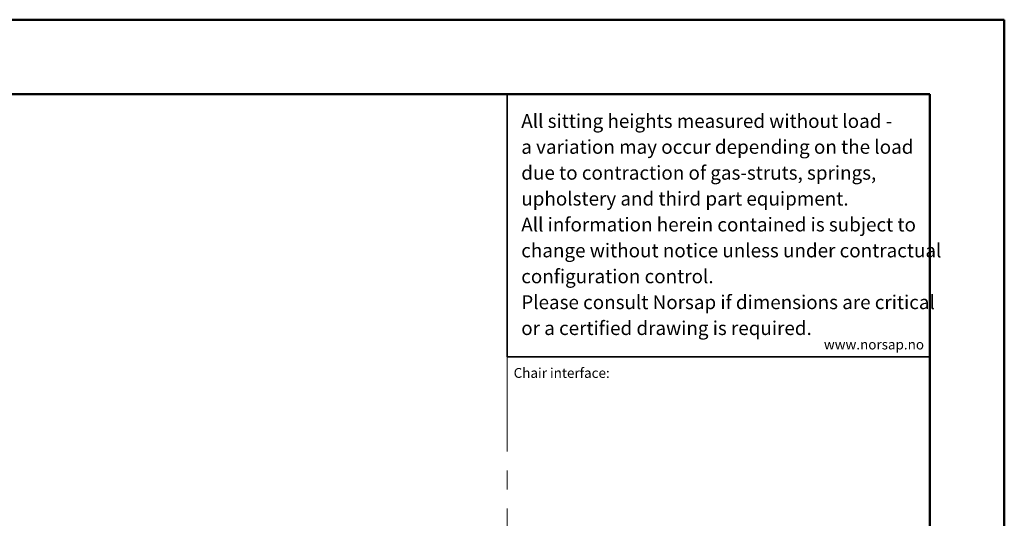
# Model space of a CAD drawing. Units: millimetres. Extents: x 0 to 5940, y 0 to 4200.
# Drawn here: x 3301 to 5940, y 2863 to 4200 of the extents above; entities that cross this region are included whole.
import ezdxf

# ---------------------------------------------------------------- set-up
doc = ezdxf.new("R2010")
doc.units = ezdxf.units.MM
doc.header["$LTSCALE"] = 20
doc.linetypes.add('CENTERX2', pattern=[20.32, 12.7, -2.54, 2.54, -2.54])
doc.layers.add('WWW_NORSAP_NO', color=179, linetype='Continuous')
doc.styles.add('SLDTEXTSTYLE1', font='TXT', dxfattribs={"width": 0.605})

# ---------------------------------------------------------------- blocks, each defined once
blk = doc.blocks.new('SW_NOTE_0_2')
at = {"color": 0, "linetype": 'Continuous', "lineweight": 0, "char_height": 37.042, "attachment_point": 1, "style": 'SLDTEXTSTYLE1'}
for s, insert in [('All sitting heights measured without load -', (0, 47.7)), ('a variation may occur depending on the load', (0, -21.6)), ('due to contraction of gas-struts, springs,', (0, -91)), ('upholstery and third part equipment.', (0, -160.4)), ('All information herein contained is subject to', (0, -229.8)), ('change without notice unless under contractual', (0, -299.2)), ('configuration control.', (0, -368.6)), ('Please consult Norsap if dimensions are critical', (0, -438)), ('or a certified drawing is required.', (0, -507.4))]:
    blk.add_mtext(s, dxfattribs=dict(at, insert=insert))

msp = doc.modelspace()

# ---------------------------------------------------------------- linework, layer by layer
at = {"color": 7, "linetype": 'Continuous', "lineweight": 50}
for p, q in [((-0.1656155, 4200.0009261), (5939.8343845, 4200.0009261)), ((5939.8343845, 0.0009261), (5939.8343845, 4200.0009261)), ((199.8343845, 4000.0009261), (5739.8426038, 4000.0009261)), ((5739.8426038, 4000.0009261), (5739.8426038, 202.8804358))]:
    msp.add_line(p, q, dxfattribs=at)
at = {"color": 179, "linetype": 'Continuous', "lineweight": 35}
for q in [(4607.9136623, 4000.0009261), (5739.8426038, 3296.5791331)]:
    msp.add_line((4607.9136623, 3296.5791331), q, dxfattribs=at)
at = {"color": 7, "linetype": 'CENTERX2', "lineweight": 18}
msp.add_line((4607.9136623, 3296.5791331), (4607.9136623, 904.2396897), dxfattribs=at)

# ---------------------------------------------------------------- block references
at = {"color": 7, "linetype": 'Continuous', "lineweight": 0}
msp.add_blockref('SW_NOTE_0_2', (4645.464126, 3899.200825), dxfattribs=at)

# ---------------------------------------------------------------- texts
at = {"color": 7, "linetype": 'Continuous', "lineweight": 0, "insert": (4625.106265, 3266.3342246), "char_height": 26.458333333, "attachment_point": 1, "style": 'SLDTEXTSTYLE1'}
msp.add_mtext('Chair interface:', dxfattribs=at)
at = {"layer": 'WWW_NORSAP_NO', "color": 167, "insert": (5456.4212754, 3342.5605267), "char_height": 26.458333333, "attachment_point": 1, "style": 'SLDTEXTSTYLE1'}
msp.add_mtext('www.norsap.no', dxfattribs=at)

doc.saveas('drawing.dxf')
